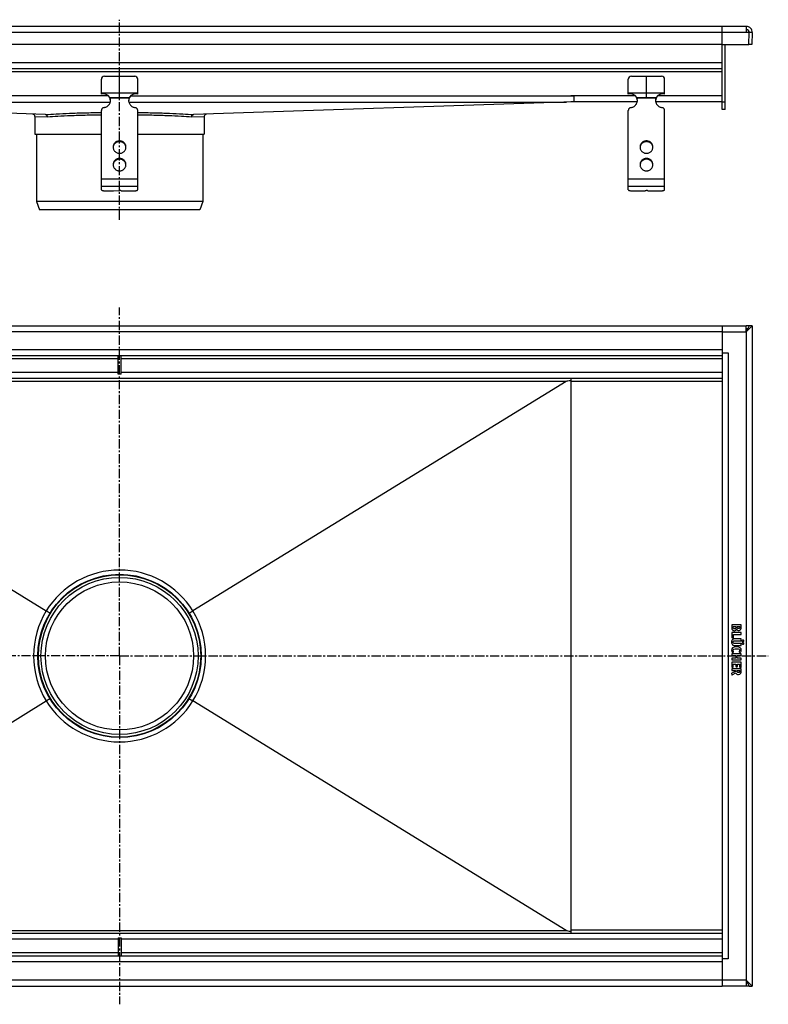
# Model space of a CAD drawing. Units: millimetres. Extents: x -678 to 641, y -443 to 209.
# Drawn here: x 146 to 641, y -443 to 209 of the extents above; entities that cross this region are included whole.
import ezdxf

# ---------------------------------------------------------------- set-up
doc = ezdxf.new("R2010")
doc.units = ezdxf.units.MM
doc.header["$LTSCALE"] = 16.335
doc.linetypes.add('CENTER', pattern=[0.6, 0.375, -0.075, 0.075, -0.075])
doc.layers.get('0').update_dxf_attribs({"linetype": 'CONTINUOUS'})
doc.layers.add('AXES', color=7, linetype='CONTINUOUS')
doc.layers.add('DEFAULT_1', color=7, linetype='CENTER')

msp = doc.modelspace()

# ---------------------------------------------------------------- linework, layer by layer
at = {"color": 7, "linetype": 'Continuous'}
for p, q in [((626.54, 204.22), (-202.46, 204.22)), ((610.54, 149.22), (610.54, 204.22)), ((626.54, 204.22), (626.54, 200.08)), ((628.54, 200.15), (626.54, 200.15)), ((628.54, 200.08), (626.54, 200.08)), ((628.27, 192.23), (628.54, 200.15)), ((630.54, 200.08), (628.54, 200.15)), ((630.54, 200.08), (630.27, 192.23)), ((610.54, 192.22), (-186.46, 192.22)), ((610.54, 192.23), (628.27, 192.23)), ((612.54, 149.22), (612.54, 192.23)), ((630.27, 192.23), (628.27, 192.3)), ((610.54, 176.22), (-186.46, 176.22)), ((202.04, 171.22), (222.04, 171.22)), ((212.04, 157.22), (212.04, 171.22)), ((550.54, 171.22), (570.54, 171.22)), ((560.54, 157.22), (560.54, 171.22)), ((200.04, 159.48), (200.04, 169.22)), ((224.04, 159.48), (224.04, 169.22)), ((548.54, 159.48), (548.54, 169.22)), ((572.54, 159.48), (572.54, 169.22)), ((204.78, 158.21), (-88.46, 158.21)), ((200.04, 160.22), (224.04, 160.22)), ((205.56, 157.22), (218.52, 157.22)), ((205.82, 156.7), (205.82, 156.18)), ((218.26, 156.7), (218.26, 156.18)), ((219.3, 158.21), (510.54, 158.21)), ((553.27, 158.21), (510.54, 158.21)), ((510.54, 158.19), (512.54, 158.17)), ((512.54, 158.17), (512.54, 154.28)), ((548.54, 160.22), (572.54, 160.22)), ((554.06, 157.22), (567.02, 157.22)), ((554.32, 156.7), (554.32, 156.18)), ((566.76, 156.7), (566.76, 156.18)), ((610.54, 158.22), (567.81, 158.21)), ((163.11, 145.86), (-88.46, 154.28)), ((512.54, 154.28), (260.97, 145.86)), ((554.42, 154.22), (510.57, 154.22)), ((610.54, 154.22), (566.66, 154.22)), ((156.04, 144.64), (156.04, 132.82)), ((200.04, 96.15), (200.04, 148.59)), ((224.04, 96.15), (224.04, 148.59)), ((268.04, 144.64), (268.04, 132.82)), ((548.54, 96.15), (548.54, 148.59)), ((572.54, 96.15), (572.54, 148.59)), ((612.54, 149.22), (610.54, 149.22)), ((156.04, 132.82), (200.04, 132.82)), ((224.04, 132.82), (268.04, 132.82)), ((203.04, 95.37), (208.04, 95.37)), ((208.04, 95.37), (211.79, 95.62)), ((213.04, 95.37), (221.04, 95.37)), ((551.54, 95.37), (559.54, 95.37)), ((556.54, 95.37), (560.29, 95.62)), ((559.54, 95.37), (559.54, 95.57)), ((561.54, 95.37), (569.54, 95.37)), ((267.04, 88.32), (157.04, 88.32)), ((157.04, 88.32), (159.04, 82.82)), ((267.04, 88.32), (265.04, 82.82)), ((265.04, 82.82), (159.04, 82.82)), ((-186.46, 6.17), (610.54, 6.17)), ((610.54, 6.17), (626.54, 6.17)), ((610.54, 6.17), (610.54, -430.83)), ((628.54, 6.17), (626.54, 6.17)), ((628.54, 6.17), (626.54, 2.17)), ((626.54, 2.17), (626.54, 6.17)), ((627.54, 4.17), (626.54, 4.17)), ((628.34, 3.97), (626.54, 2.17)), ((627.41, 3.9), (626.54, 3.9)), ((630.54, 6.17), (628.34, 3.97)), ((630.54, 6.17), (628.54, 6.17)), ((628.54, 6.17), (628.54, 6.17)), ((628.54, 6.17), (628.54, 6.17)), ((630.54, 6.17), (630.54, -430.83)), ((610.54, -11.83), (614.54, -11.83)), ((610.54, -13.83), (-186.46, -13.83)), ((211.04, -25.83), (211.04, -13.83)), ((213.04, -25.83), (213.04, -13.83)), ((213.04, -25.83), (211.04, -25.83)), ((610.54, -28.83), (-186.46, -28.83)), ((-83.38, -30.72), (163.56, -182.52)), ((507.46, -30.72), (260.53, -182.52)), ((510.54, -28.83), (510.54, -395.83)), ((163.82, -182.68), (163.56, -182.52)), ((164.08, -182.84), (163.82, -182.68)), ((260.01, -182.84), (260.26, -182.68)), ((260.26, -182.68), (260.53, -182.52)), ((616.96, -191.9), (616.96, -193.43)), ((622.93, -191.72), (617.15, -191.72)), ((617.94, -192.9), (619.64, -192.9)), ((617.94, -193.31), (617.94, -192.9)), ((619.64, -192.9), (619.64, -193.33)), ((620.56, -192.9), (622.21, -192.9)), ((620.56, -193.27), (620.56, -192.9)), ((622.21, -192.9), (622.21, -193.37)), ((623.12, -193.36), (623.12, -191.9)), ((616.96, -197.07), (616.96, -200.04)), ((617.12, -200.25), (617.87, -200.41)), ((622.93, -196.88), (617.15, -196.88)), ((617.98, -200.43), (617.95, -200.43)), ((618.07, -198.11), (622.93, -198.11)), ((618.07, -200.25), (618.07, -198.11)), ((622.93, -201.04), (619.04, -201.04)), ((623.12, -197.92), (623.12, -197.07)), ((623.12, -202.08), (623.12, -201.22)), ((622.93, -204.19), (619.03, -204.19)), ((619.04, -202.27), (622.93, -202.27)), ((619.04, -205.36), (622.93, -205.36)), ((623.12, -205.18), (623.12, -204.37)), ((616.96, -211.04), (616.96, -211.89)), ((616.96, -213.94), (616.96, -214.8)), ((622.93, -210.85), (617.15, -210.85)), ((617.15, -212.08), (619.69, -212.08)), ((619.69, -213.76), (617.15, -213.76)), ((617.15, -214.99), (622.93, -214.99)), ((617.5, -210.09), (618.13, -209.73)), ((619.69, -212.08), (619.69, -213.76)), ((620.6, -212.08), (622.92, -212.08)), ((620.6, -213.76), (620.6, -212.08)), ((622.92, -213.76), (620.6, -213.76)), ((621.86, -209.71), (622.53, -210.08)), ((623.12, -211.89), (623.12, -211.04)), ((623.12, -214.8), (623.12, -213.94)), ((616.96, -216.7), (616.96, -219.62)), ((616.96, -221.02), (616.96, -221.85)), ((622.93, -216.51), (617.15, -216.51)), ((617.15, -219.81), (617.75, -219.81)), ((622.93, -220.84), (617.18, -220.84)), ((617.94, -217.74), (619.69, -217.74)), ((617.94, -219.62), (617.94, -217.74)), ((619.69, -217.74), (619.69, -219.24)), ((619.88, -219.43), (620.48, -219.43)), ((620.67, -217.74), (622.14, -217.74)), ((620.67, -219.24), (620.67, -217.74)), ((622.14, -217.74), (622.14, -219.48)), ((622.29, -219.68), (622.91, -219.86)), ((623.12, -219.7), (623.12, -216.7)), ((623.12, -222.49), (623.12, -221.02)), ((616.83, -224.01), (617.05, -224.81)), ((619.48, -222.52), (616.92, -223.78)), ((617.15, -222.04), (619.48, -222.04)), ((617.29, -224.91), (619.64, -223.57)), ((619.48, -222.04), (619.48, -222.52)), ((620.44, -222.04), (622.21, -222.04)), ((620.44, -222.28), (620.44, -222.04)), ((622.21, -222.04), (622.21, -222.38)), ((-83.38, -393.94), (163.56, -242.13)), ((163.82, -241.97), (163.56, -242.13)), ((164.08, -241.82), (163.82, -241.97)), ((260.01, -241.82), (260.26, -241.97)), ((260.26, -241.97), (260.53, -242.13)), ((507.46, -393.94), (260.53, -242.13)), ((-186.46, -395.83), (610.54, -395.83)), ((211.04, -398.83), (213.04, -398.83)), ((211.04, -398.83), (211.04, -410.83)), ((213.04, -398.83), (213.04, -410.83)), ((-186.46, -410.83), (610.54, -410.83)), ((614.54, -412.83), (610.54, -412.83)), ((626.54, -426.83), (628.34, -428.63)), ((626.54, -426.83), (626.54, -430.83)), ((626.54, -426.83), (628.49, -430.73)), ((627.41, -428.56), (626.54, -428.56)), ((627.54, -428.83), (626.54, -428.83)), ((628.34, -428.63), (628.49, -428.77)), ((628.49, -428.77), (628.54, -428.83)), ((628.54, -428.83), (630.54, -430.83)), ((-186.46, -430.83), (610.54, -430.83)), ((626.54, -430.83), (610.54, -430.83)), ((628.54, -430.83), (626.54, -430.83)), ((628.49, -430.73), (628.54, -430.82)), ((628.54, -430.82), (628.54, -430.83)), ((628.54, -430.83), (630.54, -430.83)), ((628.54, -430.83), (628.54, -430.83)), ((628.54, -430.83), (628.54, -430.83)), ((628.54, -430.83), (628.54, -430.83)), ((628.54, -430.83), (628.54, -430.83))]:
    msp.add_line(p, q, dxfattribs=at)
at = {"color": 9, "linetype": 'Continuous'}
for p, q in [((626.54, 200.08), (-202.46, 200.08)), ((610.54, 180.22), (-186.46, 180.22)), ((610.54, 174.22), (-186.46, 174.22)), ((218.26, 156.7), (205.82, 156.7)), ((566.76, 156.7), (554.32, 156.7)), ((-83.5, 154.12), (205.89, 154.12)), ((218.19, 154.12), (507.59, 154.12)), ((610.54, 154.22), (612.54, 154.22)), ((156.04, 144.64), (164.36, 144.36)), ((259.72, 144.36), (268.04, 144.64)), ((212.04, 128.47), (212.04, 127.96)), ((560.54, 128.47), (560.54, 127.96)), ((212.04, 116.88), (212.04, 116.36)), ((560.54, 116.88), (560.54, 116.36)), ((224.04, 103.12), (200.04, 103.12)), ((224.04, 98.22), (200.04, 98.22)), ((572.54, 103.12), (548.54, 103.12)), ((572.54, 98.22), (548.54, 98.22)), ((610.54, 2.17), (-186.46, 2.17)), ((610.54, 2.17), (626.54, 2.17)), ((626.54, 2.17), (626.54, -426.83)), ((610.54, -9.83), (-186.46, -9.83)), ((614.54, -11.83), (614.54, -412.83)), ((211.04, -15.83), (-186.46, -15.83)), ((610.54, -15.83), (213.04, -15.83)), ((211.04, -24.83), (-186.46, -24.83)), ((610.54, -24.83), (213.04, -24.83)), ((507.46, -30.72), (-83.38, -30.72)), ((610.54, -30.83), (510.54, -30.83)), ((158.04, -212.33), (155.14, -212.33)), ((266.04, -212.33), (268.94, -212.33)), ((-83.38, -393.94), (507.46, -393.94)), ((610.54, -393.83), (510.54, -393.83)), ((211.04, -399.83), (-186.46, -399.83)), ((610.54, -399.83), (213.04, -399.83)), ((211.04, -408.83), (-186.46, -408.83)), ((610.54, -408.83), (213.04, -408.83)), ((610.54, -414.83), (-186.46, -414.83)), ((610.54, -426.83), (-186.46, -426.83)), ((626.54, -426.83), (610.54, -426.83))]:
    msp.add_line(p, q, dxfattribs=at)
at = {"color": 7, "linetype": 'Continuous'}
msp.add_circle((212.04, -212.33), 54, dxfattribs=at)
for centre, radius, start, end in [((626.54, 200.22), 4, 358, 90), ((626.54, 200.22), 2, 358, 90), ((202.04, 169.22), 2, 90, 180), ((222.04, 169.22), 2, 0, 90), ((550.54, 169.22), 2, 90, 180), ((570.54, 169.22), 2, 0, 90), ((201.28, 154.64), 5, 31.10324, 104.33024), ((202.37, 155.3), 3.72, 22.13848, 31.06649), ((201.36, 155.28), 4.68, 0.00827, 17.72251), ((222.72, 155.28), 4.68, 162.27749, 179.99173), ((221.7, 155.3), 3.71, 148.91958, 157.87545), ((222.8, 154.64), 5, 75.66976, 148.89676), ((549.78, 154.64), 5, 31.10324, 104.33024), ((550.87, 155.3), 3.72, 22.13848, 31.06649), ((549.86, 155.28), 4.68, 0.00827, 17.72251), ((571.22, 155.28), 4.68, 162.27749, 179.99173), ((570.2, 155.3), 3.71, 148.91958, 157.87545), ((571.3, 154.64), 5, 75.66976, 148.89676), ((201.35, 154.76), 4.69, 6.33808, 17.70611), ((201.37, 154.76), 4.67, 3.16155, 6.32211), ((222.71, 154.76), 4.67, 173.67789, 176.83845), ((222.73, 154.76), 4.69, 162.29389, 173.66192), ((549.85, 154.76), 4.69, 6.33808, 17.70611), ((549.87, 154.76), 4.67, 3.16155, 6.32211), ((571.21, 154.76), 4.67, 173.67789, 176.83845), ((571.23, 154.76), 4.69, 162.29389, 173.66192), ((154.54, 144.64), 1.5, 0.00001, 88.08146), ((269.54, 144.64), 1.5, 91.91854, 179.99999), ((211.76, 123.85), 3.97, 172.55637, 176.2571), ((211.77, 123.85), 3.97, 171.83207, 172.55685), ((212.32, 123.85), 3.97, 7.44315, 8.16793), ((212.32, 123.85), 3.97, 3.7429, 7.44363), ((560.26, 123.85), 3.97, 172.55637, 176.2571), ((560.27, 123.85), 3.97, 171.83207, 172.55685), ((560.82, 123.85), 3.97, 7.44315, 8.16793), ((560.82, 123.85), 3.97, 3.7429, 7.44363), ((211.76, 112.26), 3.97, 172.55637, 176.2571), ((211.77, 112.26), 3.97, 171.83207, 172.55685), ((212.32, 112.26), 3.97, 7.44315, 8.16793), ((212.32, 112.26), 3.97, 3.7429, 7.44363), ((560.26, 112.26), 3.97, 172.55637, 176.2571), ((560.27, 112.26), 3.97, 171.83207, 172.55685), ((560.82, 112.26), 3.97, 7.44315, 8.16793), ((560.82, 112.26), 3.97, 3.7429, 7.44363), ((621.54, -193.68), 1.76, 270.06945, 295.70802)]:
    msp.add_arc(centre, radius, start, end, dxfattribs=at)
at = {"color": 9, "linetype": 'Continuous'}
for centre, start, end in [((212.04, -212.49), 89.99996, 148.27947), ((212.04, -212.49), 31.72057, 89.9999), ((212.14, -212.33), 148.47217, 179.99999), ((211.94, -212.33), 0.00001, 31.52785), ((212.14, -212.33), 180.00001, 211.52785), ((211.94, -212.33), 328.47217, 359.99999), ((212.04, -212.17), 211.72057, 269.9999), ((212.04, -212.17), 269.99996, 328.27947)]:
    msp.add_arc(centre, 57, start, end, dxfattribs=at)
at = {"color": 7, "linetype": 'Continuous'}
for centre, start_param, end_param in [((567.08, -30.83), 2.814523, 3.087151), ((567.08, -393.83), -3.087151, -2.814523)]:
    msp.add_ellipse(centre, major_axis=(59.7, 0), ratio=0.033501, start_param=start_param, end_param=end_param, dxfattribs=at)
for points, knots in [([(205.82, 156.18), (205.8, 156.27), (205.73, 156.62), (205.64, 156.96), (205.56, 157.22)], [0, 0, 0, 0, 0.2492, 1, 1, 1, 1]), ([(218.52, 157.22), (218.5, 157.13), (218.4, 156.79), (218.32, 156.44), (218.26, 156.18)], [0, 0, 0, 0, 0.249586, 1, 1, 1, 1]), ([(554.32, 156.18), (554.3, 156.27), (554.23, 156.62), (554.14, 156.96), (554.06, 157.22)], [0, 0, 0, 0, 0.2492, 1, 1, 1, 1]), ([(567.02, 157.22), (567, 157.13), (566.9, 156.79), (566.82, 156.44), (566.76, 156.18)], [0, 0, 0, 0, 0.249586, 1, 1, 1, 1]), ([(201.76, 150.5), (201.52, 150.46), (201.06, 150.32), (200.59, 149.95), (200.31, 149.58), (200.16, 149.26), (200.06, 148.93), (200.04, 148.7), (200.04, 148.59)], [0, 0, 0, 0, 0.253384, 0.504233, 0.629012, 0.753101, 0.876699, 1, 1, 1, 1]), ([(201.76, 150.5), (202.05, 150.54), (202.63, 150.67), (203.45, 151.02), (204.19, 151.5), (204.84, 152.1), (205.36, 152.8), (205.75, 153.58), (205.99, 154.41), (206.04, 154.99), (206.04, 155.28)], [0, 0, 0, 0, 0.127152, 0.253841, 0.379893, 0.505194, 0.62973, 0.753586, 0.87693, 1, 1, 1, 1]), ([(218.04, 155.28), (218.04, 154.99), (218.09, 154.41), (218.33, 153.58), (218.72, 152.8), (219.24, 152.1), (219.89, 151.5), (220.63, 151.02), (221.45, 150.67), (222.03, 150.54), (222.33, 150.5)], [0, 0, 0, 0, 0.12307, 0.246414, 0.37027, 0.494806, 0.620107, 0.746159, 0.872848, 1, 1, 1, 1]), ([(224.04, 148.59), (224.04, 148.7), (224.02, 148.93), (223.92, 149.26), (223.77, 149.58), (223.49, 149.95), (223.02, 150.32), (222.56, 150.46), (222.33, 150.5)], [0, 0, 0, 0, 0.123301, 0.246899, 0.370988, 0.495767, 0.746616, 1, 1, 1, 1]), ([(550.26, 150.5), (550.02, 150.46), (549.56, 150.32), (549.09, 149.95), (548.81, 149.58), (548.66, 149.26), (548.56, 148.93), (548.54, 148.7), (548.54, 148.59)], [0, 0, 0, 0, 0.253384, 0.504233, 0.629012, 0.753101, 0.876699, 1, 1, 1, 1]), ([(550.26, 150.5), (550.55, 150.54), (551.13, 150.67), (551.95, 151.02), (552.69, 151.5), (553.34, 152.1), (553.86, 152.8), (554.25, 153.58), (554.49, 154.41), (554.54, 154.99), (554.54, 155.28)], [0, 0, 0, 0, 0.127152, 0.253841, 0.379893, 0.505194, 0.62973, 0.753586, 0.87693, 1, 1, 1, 1]), ([(566.54, 155.28), (566.54, 154.99), (566.59, 154.41), (566.83, 153.58), (567.22, 152.8), (567.74, 152.1), (568.39, 151.5), (569.13, 151.02), (569.95, 150.67), (570.53, 150.54), (570.83, 150.5)], [0, 0, 0, 0, 0.12307, 0.246414, 0.37027, 0.494806, 0.620107, 0.746159, 0.872848, 1, 1, 1, 1]), ([(572.54, 148.59), (572.54, 148.7), (572.52, 148.93), (572.42, 149.26), (572.27, 149.58), (571.99, 149.95), (571.52, 150.32), (571.06, 150.46), (570.83, 150.5)], [0, 0, 0, 0, 0.123301, 0.246899, 0.370988, 0.495767, 0.746616, 1, 1, 1, 1]), ([(164.36, 144.36), (164.36, 144.55), (164.29, 144.92), (164.02, 145.42), (163.61, 145.76), (163.27, 145.85), (163.11, 145.86)], [0, 0, 0, 0, 0.26754, 0.525586, 0.768813, 1, 1, 1, 1]), ([(259.72, 144.36), (259.72, 144.55), (259.79, 144.92), (260.06, 145.42), (260.47, 145.76), (260.81, 145.85), (260.97, 145.86)], [0, 0, 0, 0, 0.267548, 0.525585, 0.768813, 1, 1, 1, 1]), ([(212.04, 128.47), (211.76, 128.47), (211.21, 128.42), (210.41, 128.19), (209.67, 127.8), (209.02, 127.29), (208.49, 126.67), (208.09, 125.95), (207.85, 125.18), (207.79, 124.64), (207.79, 124.37)], [0, 0, 0, 0, 0.12712, 0.253912, 0.380121, 0.505552, 0.630138, 0.753938, 0.877133, 1, 1, 1, 1]), ([(207.79, 124.37), (207.79, 124.1), (207.85, 123.56), (208.09, 122.78), (208.49, 122.07), (209.02, 121.44), (209.67, 120.93), (210.41, 120.55), (211.21, 120.32), (211.76, 120.26), (212.04, 120.26)], [0, 0, 0, 0, 0.122867, 0.246062, 0.369862, 0.494448, 0.619879, 0.746088, 0.87288, 1, 1, 1, 1]), ([(212.04, 127.96), (211.79, 127.96), (211.28, 127.91), (210.54, 127.72), (209.86, 127.4), (209.24, 126.96), (208.71, 126.43), (208.28, 125.82), (207.98, 125.14), (207.87, 124.66), (207.83, 124.41)], [0, 0, 0, 0, 0.126915, 0.253557, 0.379705, 0.505179, 0.629892, 0.753849, 0.877156, 1, 1, 1, 1]), ([(216.29, 124.37), (216.29, 124.64), (216.24, 125.18), (215.99, 125.95), (215.6, 126.67), (215.06, 127.29), (214.42, 127.8), (213.68, 128.19), (212.87, 128.42), (212.32, 128.47), (212.04, 128.47)], [0, 0, 0, 0, 0.122867, 0.246062, 0.369862, 0.494448, 0.619879, 0.746088, 0.87288, 1, 1, 1, 1]), ([(216.25, 124.41), (216.22, 124.66), (216.1, 125.14), (215.8, 125.82), (215.37, 126.43), (214.85, 126.96), (214.23, 127.4), (213.54, 127.72), (212.8, 127.91), (212.29, 127.96), (212.04, 127.96)], [0, 0, 0, 0, 0.122844, 0.246151, 0.370108, 0.494821, 0.620295, 0.746443, 0.873085, 1, 1, 1, 1]), ([(212.04, 120.26), (212.32, 120.26), (212.87, 120.32), (213.68, 120.55), (214.42, 120.93), (215.06, 121.44), (215.6, 122.07), (215.99, 122.78), (216.24, 123.56), (216.29, 124.1), (216.29, 124.37)], [0, 0, 0, 0, 0.12712, 0.253912, 0.380121, 0.505552, 0.630138, 0.753938, 0.877133, 1, 1, 1, 1]), ([(560.54, 128.47), (560.26, 128.47), (559.71, 128.42), (558.91, 128.19), (558.17, 127.8), (557.52, 127.29), (556.99, 126.67), (556.59, 125.95), (556.35, 125.18), (556.29, 124.64), (556.29, 124.37)], [0, 0, 0, 0, 0.12712, 0.253912, 0.380121, 0.505552, 0.630138, 0.753938, 0.877133, 1, 1, 1, 1]), ([(556.29, 124.37), (556.29, 124.1), (556.35, 123.56), (556.59, 122.78), (556.99, 122.07), (557.52, 121.44), (558.17, 120.93), (558.91, 120.55), (559.71, 120.32), (560.26, 120.26), (560.54, 120.26)], [0, 0, 0, 0, 0.122867, 0.246062, 0.369862, 0.494448, 0.619879, 0.746088, 0.87288, 1, 1, 1, 1]), ([(560.54, 127.96), (560.29, 127.96), (559.78, 127.91), (559.04, 127.72), (558.36, 127.4), (557.74, 126.96), (557.21, 126.43), (556.78, 125.82), (556.48, 125.14), (556.37, 124.66), (556.33, 124.41)], [0, 0, 0, 0, 0.126915, 0.253557, 0.379705, 0.505179, 0.629892, 0.753849, 0.877156, 1, 1, 1, 1]), ([(564.79, 124.37), (564.79, 124.64), (564.74, 125.18), (564.49, 125.95), (564.1, 126.67), (563.56, 127.29), (562.92, 127.8), (562.18, 128.19), (561.37, 128.42), (560.82, 128.47), (560.54, 128.47)], [0, 0, 0, 0, 0.122867, 0.246062, 0.369862, 0.494448, 0.619879, 0.746088, 0.87288, 1, 1, 1, 1]), ([(564.75, 124.41), (564.72, 124.66), (564.6, 125.14), (564.3, 125.82), (563.87, 126.43), (563.35, 126.96), (562.73, 127.4), (562.04, 127.72), (561.3, 127.91), (560.79, 127.96), (560.54, 127.96)], [0, 0, 0, 0, 0.122844, 0.246151, 0.370108, 0.494821, 0.620295, 0.746443, 0.873085, 1, 1, 1, 1]), ([(560.54, 120.26), (560.82, 120.26), (561.37, 120.32), (562.18, 120.55), (562.92, 120.93), (563.56, 121.44), (564.1, 122.07), (564.49, 122.78), (564.74, 123.56), (564.79, 124.1), (564.79, 124.37)], [0, 0, 0, 0, 0.12712, 0.253912, 0.380121, 0.505552, 0.630138, 0.753938, 0.877133, 1, 1, 1, 1]), ([(212.04, 116.88), (211.76, 116.88), (211.21, 116.83), (210.41, 116.59), (209.67, 116.21), (209.02, 115.7), (208.49, 115.07), (208.09, 114.36), (207.85, 113.58), (207.79, 113.05), (207.79, 112.78)], [0, 0, 0, 0, 0.12712, 0.253912, 0.380121, 0.505552, 0.630138, 0.753938, 0.877133, 1, 1, 1, 1]), ([(207.79, 112.78), (207.79, 112.51), (207.85, 111.97), (208.09, 111.19), (208.49, 110.48), (209.02, 109.85), (209.67, 109.34), (210.41, 108.96), (211.21, 108.72), (211.76, 108.67), (212.04, 108.67)], [0, 0, 0, 0, 0.122867, 0.246062, 0.369862, 0.494448, 0.619879, 0.746088, 0.87288, 1, 1, 1, 1]), ([(212.04, 116.36), (211.79, 116.36), (211.28, 116.32), (210.54, 116.12), (209.86, 115.81), (209.24, 115.37), (208.71, 114.84), (208.28, 114.23), (207.98, 113.55), (207.87, 113.07), (207.83, 112.82)], [0, 0, 0, 0, 0.126915, 0.253557, 0.379705, 0.505179, 0.629892, 0.753849, 0.877156, 1, 1, 1, 1]), ([(216.29, 112.78), (216.29, 113.05), (216.24, 113.58), (215.99, 114.36), (215.6, 115.07), (215.06, 115.7), (214.42, 116.21), (213.68, 116.59), (212.87, 116.83), (212.32, 116.88), (212.04, 116.88)], [0, 0, 0, 0, 0.122867, 0.246062, 0.369862, 0.494448, 0.619879, 0.746088, 0.87288, 1, 1, 1, 1]), ([(216.25, 112.82), (216.22, 113.07), (216.1, 113.55), (215.8, 114.23), (215.37, 114.84), (214.85, 115.37), (214.23, 115.81), (213.54, 116.12), (212.8, 116.32), (212.29, 116.36), (212.04, 116.36)], [0, 0, 0, 0, 0.122844, 0.246151, 0.370108, 0.494821, 0.620295, 0.746443, 0.873085, 1, 1, 1, 1]), ([(212.04, 108.67), (212.32, 108.67), (212.87, 108.72), (213.68, 108.96), (214.42, 109.34), (215.06, 109.85), (215.6, 110.48), (215.99, 111.19), (216.24, 111.97), (216.29, 112.51), (216.29, 112.78)], [0, 0, 0, 0, 0.12712, 0.253912, 0.380121, 0.505552, 0.630138, 0.753938, 0.877133, 1, 1, 1, 1]), ([(560.54, 116.88), (560.26, 116.88), (559.71, 116.83), (558.91, 116.59), (558.17, 116.21), (557.52, 115.7), (556.99, 115.07), (556.59, 114.36), (556.35, 113.58), (556.29, 113.05), (556.29, 112.78)], [0, 0, 0, 0, 0.12712, 0.253912, 0.380121, 0.505552, 0.630138, 0.753938, 0.877133, 1, 1, 1, 1]), ([(556.29, 112.78), (556.29, 112.51), (556.35, 111.97), (556.59, 111.19), (556.99, 110.48), (557.52, 109.85), (558.17, 109.34), (558.91, 108.96), (559.71, 108.72), (560.26, 108.67), (560.54, 108.67)], [0, 0, 0, 0, 0.122867, 0.246062, 0.369862, 0.494448, 0.619879, 0.746088, 0.87288, 1, 1, 1, 1]), ([(560.54, 116.36), (560.29, 116.36), (559.78, 116.32), (559.04, 116.12), (558.36, 115.81), (557.74, 115.37), (557.21, 114.84), (556.78, 114.23), (556.48, 113.55), (556.37, 113.07), (556.33, 112.82)], [0, 0, 0, 0, 0.126915, 0.253557, 0.379705, 0.505179, 0.629892, 0.753849, 0.877156, 1, 1, 1, 1]), ([(564.79, 112.78), (564.79, 113.05), (564.74, 113.58), (564.49, 114.36), (564.1, 115.07), (563.56, 115.7), (562.92, 116.21), (562.18, 116.59), (561.37, 116.83), (560.82, 116.88), (560.54, 116.88)], [0, 0, 0, 0, 0.122867, 0.246062, 0.369862, 0.494448, 0.619879, 0.746088, 0.87288, 1, 1, 1, 1]), ([(564.75, 112.82), (564.72, 113.07), (564.6, 113.55), (564.3, 114.23), (563.87, 114.84), (563.35, 115.37), (562.73, 115.81), (562.04, 116.12), (561.3, 116.32), (560.79, 116.36), (560.54, 116.36)], [0, 0, 0, 0, 0.122844, 0.246151, 0.370108, 0.494821, 0.620295, 0.746443, 0.873085, 1, 1, 1, 1]), ([(560.54, 108.67), (560.82, 108.67), (561.37, 108.72), (562.18, 108.96), (562.92, 109.34), (563.56, 109.85), (564.1, 110.48), (564.49, 111.19), (564.74, 111.97), (564.79, 112.51), (564.79, 112.78)], [0, 0, 0, 0, 0.12712, 0.253912, 0.380121, 0.505552, 0.630138, 0.753938, 0.877133, 1, 1, 1, 1]), ([(200.04, 96.15), (200.04, 96.12), (200.05, 96.07), (200.1, 95.99), (200.17, 95.92), (200.27, 95.85), (200.4, 95.78), (200.62, 95.69), (200.94, 95.59), (201.39, 95.49), (201.91, 95.42), (202.46, 95.38), (202.85, 95.37), (203.04, 95.37)], [0, 0, 0, 0, 0.023994, 0.050919, 0.08279, 0.120716, 0.165174, 0.216256, 0.337466, 0.481463, 0.643697, 0.818596, 1, 1, 1, 1]), ([(213.04, 95.37), (213.04, 95.38), (213.04, 95.4), (213.01, 95.43), (212.98, 95.46), (212.92, 95.5), (212.81, 95.54), (212.64, 95.58), (212.45, 95.61), (212.24, 95.63), (212.02, 95.63), (211.87, 95.63), (211.79, 95.62)], [0, 0, 0, 0, 0.022726, 0.049076, 0.081307, 0.120466, 0.220291, 0.346952, 0.495448, 0.659046, 0.829965, 1, 1, 1, 1]), ([(221.04, 95.37), (221.24, 95.37), (221.62, 95.38), (222.18, 95.42), (222.69, 95.49), (223.14, 95.59), (223.47, 95.69), (223.68, 95.78), (223.81, 95.85), (223.91, 95.92), (223.98, 95.99), (224.03, 96.07), (224.04, 96.12), (224.04, 96.15)], [0, 0, 0, 0, 0.181404, 0.356303, 0.518537, 0.662534, 0.783744, 0.834826, 0.879284, 0.91721, 0.949081, 0.976006, 1, 1, 1, 1]), ([(548.54, 96.15), (548.54, 96.12), (548.55, 96.07), (548.6, 95.99), (548.67, 95.92), (548.77, 95.85), (548.9, 95.78), (549.12, 95.69), (549.44, 95.59), (549.89, 95.49), (550.41, 95.42), (550.96, 95.38), (551.35, 95.37), (551.54, 95.37)], [0, 0, 0, 0, 0.023994, 0.050919, 0.08279, 0.120716, 0.165174, 0.216256, 0.337466, 0.481463, 0.643697, 0.818596, 1, 1, 1, 1]), ([(559.54, 95.37), (559.54, 95.39), (559.55, 95.42), (559.6, 95.46), (559.66, 95.5), (559.74, 95.53), (559.85, 95.56), (559.97, 95.59), (560.11, 95.61), (560.21, 95.62), (560.26, 95.62)], [0, 0, 0, 0, 0.054692, 0.12483, 0.217422, 0.33398, 0.473421, 0.633265, 0.810126, 1, 1, 1, 1]), ([(561.54, 95.37), (561.54, 95.38), (561.54, 95.4), (561.51, 95.43), (561.48, 95.46), (561.42, 95.5), (561.31, 95.54), (561.14, 95.58), (560.95, 95.61), (560.74, 95.63), (560.52, 95.63), (560.37, 95.63), (560.29, 95.62)], [0, 0, 0, 0, 0.022726, 0.049076, 0.081307, 0.120466, 0.220291, 0.346952, 0.495448, 0.659046, 0.829965, 1, 1, 1, 1]), ([(569.54, 95.37), (569.74, 95.37), (570.12, 95.38), (570.68, 95.42), (571.19, 95.49), (571.64, 95.59), (571.97, 95.69), (572.18, 95.78), (572.31, 95.85), (572.41, 95.92), (572.48, 95.99), (572.53, 96.07), (572.54, 96.12), (572.54, 96.15)], [0, 0, 0, 0, 0.181404, 0.356303, 0.518537, 0.662534, 0.783744, 0.834826, 0.879284, 0.91721, 0.949081, 0.976006, 1, 1, 1, 1]), ([(166.06, -184.01), (166.06, -184.02), (166.04, -184.01), (166.02, -184), (165.97, -183.97), (165.91, -183.94), (165.83, -183.89), (165.73, -183.84), (165.62, -183.77), (165.44, -183.67), (165.19, -183.51), (164.85, -183.31), (164.47, -183.08), (164.21, -182.92), (164.08, -182.84)], [0, 0, 0, 0, 0.004811, 0.018484, 0.041035, 0.072369, 0.112294, 0.16049, 0.216624, 0.280352, 0.42869, 0.601271, 0.79342, 1, 1, 1, 1]), ([(258.02, -184.01), (258.02, -184.02), (258.04, -184.01), (258.07, -184), (258.11, -183.97), (258.18, -183.94), (258.26, -183.89), (258.35, -183.84), (258.46, -183.77), (258.64, -183.67), (258.9, -183.51), (259.23, -183.31), (259.61, -183.08), (259.87, -182.92), (260.01, -182.84)], [0, 0, 0, 0, 0.004841, 0.018538, 0.041105, 0.072442, 0.112364, 0.160553, 0.216679, 0.280401, 0.428728, 0.601298, 0.793434, 1, 1, 1, 1]), ([(166.06, -240.64), (166.06, -240.64), (166.04, -240.65), (166.02, -240.66), (165.97, -240.69), (165.9, -240.72), (165.82, -240.77), (165.73, -240.82), (165.62, -240.89), (165.44, -240.99), (165.19, -241.14), (164.85, -241.35), (164.47, -241.57), (164.21, -241.73), (164.08, -241.82)], [0, 0, 0, 0, 0.004841, 0.018538, 0.041105, 0.072442, 0.112364, 0.160553, 0.216679, 0.280401, 0.428728, 0.601298, 0.793434, 1, 1, 1, 1]), ([(258.02, -240.64), (258.02, -240.64), (258.04, -240.65), (258.07, -240.66), (258.11, -240.69), (258.18, -240.72), (258.26, -240.77), (258.35, -240.82), (258.46, -240.89), (258.64, -240.99), (258.9, -241.14), (259.23, -241.35), (259.61, -241.57), (259.87, -241.73), (260.01, -241.82)], [0, 0, 0, 0, 0.004811, 0.018484, 0.041035, 0.072369, 0.112294, 0.16049, 0.216624, 0.280352, 0.42869, 0.601271, 0.79342, 1, 1, 1, 1])]:
    msp.add_open_spline(points, degree=3, knots=knots, dxfattribs=at)
at = {"color": 9, "linetype": 'Continuous'}
for points, knots in [([(163.11, 145.86), (165.45, 146.06), (170.72, 146.42), (179.35, 146.81), (189.31, 147.11), (196.36, 147.23), (200.04, 147.28)], [0, 0, 0, 0, 0.191103, 0.42806, 0.701375, 1, 1, 1, 1]), ([(164.36, 144.36), (166.63, 144.56), (171.71, 144.92), (180.05, 145.31), (189.68, 145.61), (196.48, 145.73), (200.04, 145.77)], [0, 0, 0, 0, 0.19114, 0.428022, 0.701278, 1, 1, 1, 1]), ([(224.04, 147.28), (227.72, 147.23), (234.77, 147.11), (244.73, 146.81), (253.36, 146.42), (258.63, 146.06), (260.97, 145.86)], [0, 0, 0, 0, 0.298625, 0.57194, 0.808897, 1, 1, 1, 1]), ([(224.04, 145.77), (227.6, 145.73), (234.41, 145.61), (244.03, 145.31), (252.37, 144.92), (257.46, 144.56), (259.72, 144.36)], [0, 0, 0, 0, 0.298722, 0.571978, 0.808861, 1, 1, 1, 1])]:
    msp.add_open_spline(points, degree=3, knots=knots, dxfattribs=at)
at = {"color": 7, "linetype": 'Continuous'}
for points in [[(616.99, -191.75), (616.97, -191.77), (616.96, -191.82), (616.96, -191.9)], [(616.96, -193.43), (616.96, -193.8), (616.97, -194.09), (617, -194.28)], [(617.15, -191.72), (617.06, -191.72), (617.01, -191.73), (616.99, -191.75)], [(617, -194.28), (617.02, -194.48), (617.08, -194.65), (617.15, -194.8)], [(617.15, -194.8), (617.2, -194.92), (617.29, -195.04), (617.4, -195.15)], [(617.4, -195.15), (617.51, -195.25), (617.63, -195.34), (617.77, -195.42)], [(617.77, -195.42), (617.9, -195.5), (618.05, -195.56), (618.21, -195.6)], [(618.13, -194.18), (618, -194.01), (617.94, -193.72), (617.94, -193.31)], [(618.77, -194.44), (618.47, -194.44), (618.25, -194.35), (618.13, -194.18)], [(618.7, -195.67), (619.08, -195.67), (619.39, -195.57), (619.65, -195.37)], [(619.43, -194.18), (619.3, -194.35), (619.08, -194.44), (618.77, -194.44)], [(619.64, -193.33), (619.64, -193.74), (619.56, -194.01), (619.43, -194.18)], [(619.65, -195.37), (619.91, -195.17), (620.09, -194.89), (620.18, -194.53)], [(620.18, -194.53), (620.33, -194.86), (620.51, -195.09), (620.72, -195.23)], [(620.59, -193.69), (620.57, -193.59), (620.56, -193.45), (620.56, -193.27)], [(620.71, -193.96), (620.65, -193.88), (620.61, -193.79), (620.59, -193.69)], [(620.99, -194.17), (620.87, -194.12), (620.78, -194.05), (620.71, -193.96)], [(620.72, -195.23), (620.94, -195.37), (621.21, -195.44), (621.54, -195.44)], [(621.41, -194.25), (621.25, -194.25), (621.11, -194.22), (620.99, -194.17)], [(622.11, -193.9), (621.97, -194.13), (621.74, -194.25), (621.41, -194.25)], [(622.19, -193.68), (622.17, -193.76), (622.15, -193.83), (622.11, -193.9)], [(622.21, -193.37), (622.21, -193.5), (622.2, -193.61), (622.19, -193.68)], [(622.3, -195.27), (622.54, -195.15), (622.73, -195), (622.86, -194.81)], [(622.86, -194.81), (622.91, -194.73), (622.95, -194.65), (622.99, -194.57)], [(623.08, -191.75), (623.07, -191.73), (623.01, -191.72), (622.93, -191.72)], [(622.99, -194.57), (623.02, -194.49), (623.05, -194.4), (623.07, -194.29)], [(623.07, -194.29), (623.08, -194.18), (623.09, -194.06), (623.1, -193.91)], [(623.12, -191.9), (623.12, -191.82), (623.1, -191.77), (623.08, -191.75)], [(623.1, -193.91), (623.11, -193.75), (623.12, -193.57), (623.12, -193.36)], [(617.59, -201.34), (617.07, -201.67), (616.81, -202.26), (616.81, -203.09)], [(616.99, -196.91), (616.97, -196.92), (616.96, -196.98), (616.96, -197.07)], [(616.96, -200.04), (616.96, -200.11), (616.97, -200.16), (616.99, -200.18)], [(617.15, -196.88), (617.06, -196.88), (617.01, -196.89), (616.99, -196.91)], [(616.99, -200.18), (617.01, -200.2), (617.05, -200.23), (617.12, -200.25)], [(618.18, -201.1), (617.96, -201.15), (617.76, -201.23), (617.59, -201.34)], [(617.87, -200.41), (617.91, -200.42), (617.94, -200.43), (617.95, -200.43)], [(617.98, -200.43), (618.04, -200.43), (618.07, -200.36), (618.07, -200.25)], [(619.04, -201.04), (618.68, -201.04), (618.4, -201.05), (618.18, -201.1)], [(618.21, -195.6), (618.37, -195.64), (618.53, -195.67), (618.7, -195.67)], [(623.08, -196.91), (623.07, -196.89), (623.01, -196.88), (622.93, -196.88)], [(622.93, -198.11), (623.01, -198.11), (623.07, -198.09), (623.08, -198.07)], [(623.08, -201.06), (623.07, -201.05), (623.01, -201.04), (622.93, -201.04)], [(623.12, -197.07), (623.12, -196.98), (623.1, -196.92), (623.08, -196.91)], [(623.08, -198.07), (623.1, -198.05), (623.12, -198), (623.12, -197.92)], [(623.12, -201.22), (623.12, -201.13), (623.1, -201.08), (623.08, -201.06)], [(623.88, -201.93), (623.75, -202.05), (623.69, -202.2), (623.69, -202.38)], [(624.33, -201.75), (624.15, -201.75), (624, -201.8), (623.88, -201.93)], [(624.77, -201.93), (624.65, -201.81), (624.5, -201.75), (624.33, -201.75)], [(624.96, -202.39), (624.96, -202.21), (624.9, -202.06), (624.77, -201.93)], [(616.81, -203.09), (616.81, -203.49), (616.86, -203.83), (616.96, -204.11)], [(617.42, -207.07), (617.01, -207.43), (616.81, -207.94), (616.81, -208.61)], [(616.96, -204.11), (617.07, -204.4), (617.23, -204.65), (617.46, -204.87)], [(618.54, -206.48), (618.08, -206.61), (617.71, -206.81), (617.42, -207.07)], [(617.46, -204.87), (617.65, -205.05), (617.87, -205.18), (618.1, -205.26)], [(617.79, -203.18), (617.79, -202.84), (617.89, -202.6), (618.09, -202.45)], [(618.07, -203.95), (617.88, -203.8), (617.79, -203.54), (617.79, -203.18)], [(617.85, -208.75), (617.85, -208.57), (617.89, -208.42), (617.97, -208.27)], [(617.97, -208.27), (618.05, -208.13), (618.16, -208.01), (618.31, -207.94)], [(619.03, -204.19), (618.58, -204.19), (618.26, -204.11), (618.07, -203.95)], [(618.09, -202.45), (618.15, -202.41), (618.19, -202.37), (618.23, -202.35)], [(618.1, -205.26), (618.33, -205.33), (618.65, -205.36), (619.04, -205.36)], [(618.23, -202.35), (618.29, -202.33), (618.34, -202.31), (618.42, -202.3)], [(618.31, -207.94), (618.74, -207.71), (619.41, -207.59), (620.31, -207.59)], [(618.42, -202.3), (618.49, -202.28), (618.58, -202.28), (618.68, -202.28)], [(620.13, -206.29), (619.53, -206.29), (619, -206.35), (618.54, -206.48)], [(618.68, -202.28), (618.77, -202.27), (618.9, -202.27), (619.04, -202.27)], [(621.55, -206.46), (621.15, -206.34), (620.69, -206.29), (620.13, -206.29)], [(620.31, -207.59), (621.59, -207.59), (622.23, -207.93), (622.23, -208.62)], [(622.56, -207), (622.28, -206.76), (621.94, -206.57), (621.55, -206.46)], [(623.08, -207.69), (622.96, -207.42), (622.79, -207.2), (622.56, -207)], [(622.93, -202.27), (623.01, -202.27), (623.07, -202.25), (623.08, -202.23)], [(623.08, -204.21), (623.07, -204.2), (623.01, -204.19), (622.93, -204.19)], [(622.93, -205.36), (623.01, -205.36), (623.07, -205.35), (623.08, -205.33)], [(623.08, -202.23), (623.1, -202.21), (623.12, -202.16), (623.12, -202.08)], [(623.12, -204.37), (623.12, -204.29), (623.1, -204.23), (623.08, -204.21)], [(623.08, -205.33), (623.1, -205.31), (623.12, -205.26), (623.12, -205.18)], [(623.27, -208.55), (623.27, -208.25), (623.21, -207.96), (623.08, -207.69)], [(623.69, -202.38), (623.69, -202.55), (623.75, -202.71), (623.88, -202.83)], [(623.88, -203.57), (623.75, -203.69), (623.69, -203.85), (623.69, -204.03)], [(623.69, -204.03), (623.69, -204.2), (623.75, -204.35), (623.88, -204.48)], [(623.88, -202.83), (624, -202.96), (624.14, -203.02), (624.32, -203.02)], [(624.33, -203.38), (624.15, -203.38), (624, -203.44), (623.88, -203.57)], [(623.88, -204.48), (624, -204.6), (624.15, -204.66), (624.33, -204.66)], [(624.32, -203.02), (624.49, -203.02), (624.65, -202.96), (624.77, -202.83)], [(624.78, -203.57), (624.66, -203.44), (624.5, -203.38), (624.33, -203.38)], [(624.33, -204.66), (624.5, -204.66), (624.66, -204.6), (624.78, -204.48)], [(624.77, -202.83), (624.9, -202.71), (624.96, -202.56), (624.96, -202.39)], [(624.97, -204.04), (624.97, -203.85), (624.91, -203.69), (624.78, -203.57)], [(624.78, -204.48), (624.91, -204.35), (624.97, -204.21), (624.97, -204.04)], [(616.81, -208.61), (616.81, -209.11), (616.93, -209.54), (617.18, -209.91)], [(616.99, -210.88), (616.97, -210.9), (616.96, -210.95), (616.96, -211.04)], [(616.96, -211.89), (616.96, -211.97), (616.97, -212.03), (616.99, -212.05)], [(616.99, -213.79), (616.97, -213.81), (616.96, -213.85), (616.96, -213.94)], [(616.96, -214.8), (616.96, -214.88), (616.97, -214.94), (616.99, -214.95)], [(617.15, -210.85), (617.06, -210.85), (617.01, -210.86), (616.99, -210.88)], [(616.99, -212.05), (617.01, -212.06), (617.06, -212.08), (617.15, -212.08)], [(617.15, -213.76), (617.06, -213.76), (617.01, -213.77), (616.99, -213.79)], [(616.99, -214.95), (617.01, -214.97), (617.06, -214.99), (617.15, -214.99)], [(617.18, -209.91), (617.27, -210.04), (617.35, -210.11), (617.42, -210.11)], [(617.42, -210.11), (617.44, -210.11), (617.46, -210.11), (617.5, -210.09)], [(617.91, -209.14), (617.87, -209.03), (617.85, -208.89), (617.85, -208.75)], [(618.17, -209.56), (618.05, -209.39), (617.96, -209.24), (617.91, -209.14)], [(618.13, -209.73), (618.18, -209.69), (618.21, -209.67), (618.21, -209.65)], [(618.21, -209.65), (618.21, -209.63), (618.19, -209.6), (618.17, -209.56)], [(621.81, -209.54), (621.79, -209.57), (621.79, -209.59), (621.79, -209.62)], [(621.79, -209.62), (621.79, -209.66), (621.81, -209.68), (621.86, -209.71)], [(621.95, -209.35), (621.87, -209.45), (621.83, -209.51), (621.81, -209.54)], [(622.23, -208.62), (622.23, -208.87), (622.13, -209.11), (621.95, -209.35)], [(622.53, -210.08), (622.54, -210.09), (622.56, -210.1), (622.6, -210.1)], [(622.6, -210.1), (622.65, -210.1), (622.73, -210.03), (622.81, -209.91)], [(622.81, -209.91), (622.96, -209.7), (623.08, -209.49), (623.15, -209.25)], [(622.92, -212.08), (623.01, -212.08), (623.07, -212.06), (623.08, -212.05)], [(623.08, -213.79), (623.07, -213.77), (623.01, -213.76), (622.92, -213.76)], [(623.08, -210.88), (623.07, -210.86), (623.01, -210.85), (622.93, -210.85)], [(622.93, -214.99), (623.01, -214.99), (623.07, -214.97), (623.08, -214.95)], [(623.12, -211.04), (623.12, -210.95), (623.1, -210.9), (623.08, -210.88)], [(623.08, -212.05), (623.1, -212.03), (623.12, -211.97), (623.12, -211.89)], [(623.12, -213.94), (623.12, -213.86), (623.1, -213.81), (623.08, -213.79)], [(623.08, -214.95), (623.1, -214.94), (623.12, -214.88), (623.12, -214.8)], [(623.15, -209.25), (623.23, -209.02), (623.27, -208.79), (623.27, -208.55)], [(616.99, -216.53), (616.97, -216.55), (616.96, -216.61), (616.96, -216.7)], [(616.96, -219.62), (616.96, -219.7), (616.97, -219.76), (616.99, -219.78)], [(616.99, -220.86), (616.97, -220.88), (616.96, -220.93), (616.96, -221.02)], [(617.15, -216.51), (617.06, -216.51), (617.01, -216.52), (616.99, -216.53)], [(616.99, -219.78), (617.01, -219.79), (617.06, -219.81), (617.15, -219.81)], [(617.18, -220.84), (617.07, -220.84), (617.01, -220.85), (616.99, -220.86)], [(617.75, -219.81), (617.83, -219.81), (617.89, -219.79), (617.9, -219.78)], [(617.9, -219.78), (617.92, -219.76), (617.94, -219.7), (617.94, -219.62)], [(619.69, -219.24), (619.69, -219.32), (619.7, -219.37), (619.72, -219.39)], [(619.72, -219.39), (619.74, -219.41), (619.79, -219.43), (619.88, -219.43)], [(620.48, -219.43), (620.56, -219.43), (620.62, -219.41), (620.63, -219.39)], [(620.63, -219.39), (620.65, -219.37), (620.67, -219.32), (620.67, -219.24)], [(622.14, -219.48), (622.14, -219.54), (622.15, -219.59), (622.17, -219.61)], [(622.17, -219.61), (622.19, -219.64), (622.23, -219.66), (622.29, -219.68)], [(622.91, -219.86), (622.96, -219.87), (623, -219.88), (623.02, -219.88)], [(623.08, -216.53), (623.07, -216.52), (623.01, -216.51), (622.93, -216.51)], [(623.08, -220.86), (623.07, -220.85), (623.01, -220.84), (622.93, -220.84)], [(623.02, -219.88), (623.08, -219.88), (623.12, -219.81), (623.12, -219.7)], [(623.12, -216.7), (623.12, -216.61), (623.1, -216.55), (623.08, -216.53)], [(623.12, -221.02), (623.12, -220.93), (623.1, -220.88), (623.08, -220.86)], [(616.92, -223.78), (616.84, -223.83), (616.8, -223.87), (616.8, -223.91)], [(616.8, -223.91), (616.8, -223.92), (616.81, -223.93), (616.81, -223.93)], [(616.81, -223.93), (616.81, -223.94), (616.81, -223.97), (616.83, -224.01)], [(616.96, -221.85), (616.96, -221.93), (616.97, -221.99), (616.99, -222)], [(616.99, -222), (617.01, -222.02), (617.06, -222.04), (617.15, -222.04)], [(617.05, -224.81), (617.07, -224.9), (617.1, -224.96), (617.16, -224.96)], [(617.16, -224.96), (617.19, -224.96), (617.24, -224.94), (617.29, -224.91)], [(619.64, -223.57), (619.83, -223.93), (620.06, -224.19), (620.33, -224.34)], [(620.33, -224.34), (620.6, -224.5), (620.94, -224.58), (621.35, -224.58)], [(620.64, -223.11), (620.5, -222.96), (620.44, -222.68), (620.44, -222.28)], [(621.36, -223.35), (621.02, -223.35), (620.78, -223.27), (620.64, -223.11)], [(621.35, -224.58), (622.09, -224.58), (622.6, -224.32), (622.88, -223.81)], [(622.03, -223.14), (621.9, -223.28), (621.68, -223.35), (621.36, -223.35)], [(622.21, -222.38), (622.21, -222.75), (622.15, -223), (622.03, -223.14)], [(622.88, -223.81), (622.97, -223.66), (623.03, -223.49), (623.07, -223.29)], [(623.07, -223.29), (623.1, -223.09), (623.12, -222.82), (623.12, -222.49)]]:
    msp.add_open_spline(points, degree=3, dxfattribs=at)
at = {"layer": 'AXES', "color": 7, "linetype": 'Continuous'}
for p, q in [((157.04, 132.82), (157.04, 88.32)), ((267.04, 132.82), (267.04, 88.32))]:
    msp.add_line(p, q, dxfattribs=at)
at = {"layer": 'AXES', "color": 7, "linetype": 'CENTER'}
for q in [(212.04, 18.18), (-218.15, -212.33), (212.04, -442.83), (641.12, -212.33)]:
    msp.add_line((212.04, -212.33), q, dxfattribs=at)
at = {"layer": 'AXES', "color": 7, "linetype": 'Continuous'}
for radius in [53.7, 49]:
    msp.add_circle((212.04, -212.33), radius, dxfattribs=at)
at = {"layer": 'AXES', "color": 9, "linetype": 'Continuous'}
msp.add_circle((212.04, -212.33), 52, dxfattribs=at)
at = {"layer": 'DEFAULT_1', "color": 7, "linetype": 'CENTER'}
for p, q in [((212.04, 171.22), (212.04, 208.66)), ((212.04, 128.47), (212.04, 157.22)), ((212.04, 116.88), (212.04, 127.96)), ((212.04, 76.32), (212.04, 116.36))]:
    msp.add_line(p, q, dxfattribs=at)

doc.saveas('drawing.dxf')
